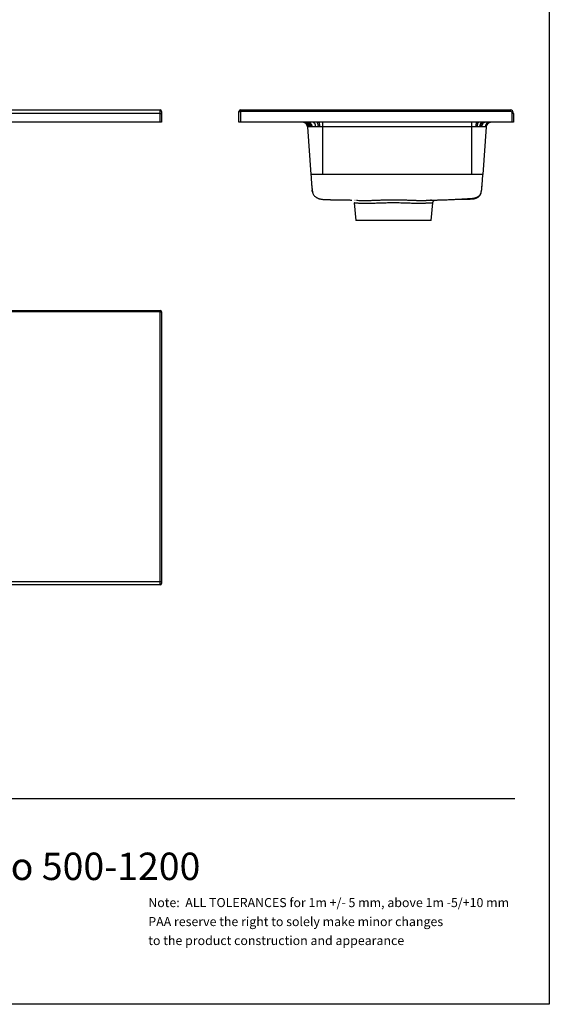
# Model space of a CAD drawing. Units: millimetres. Extents: x 200 to 2050, y 50 to 2920.
# Drawn here: x 1279 to 2050, y 50 to 1485 of the extents above; entities that cross this region are included whole.
import ezdxf

# ---------------------------------------------------------------- set-up
doc = ezdxf.new("R2010")
doc.units = ezdxf.units.MM
doc.header["$LTSCALE"] = 10
doc.layers.add('TBLOCK', color=7, linetype='Continuous', lineweight=25)
doc.styles.add('SLDTEXTSTYLE0', font='TXT', dxfattribs={"width": 0.7})
doc.styles.add('SLDTEXTSTYLE1', font='TXT', dxfattribs={"width": 0.605})

# ---------------------------------------------------------------- blocks, each defined once
blk = doc.blocks.new('SW_NOTE_0')
at = {"layer": 'TBLOCK', "color": 0, "char_height": 13.229, "attachment_point": 1, "style": 'SLDTEXTSTYLE1'}
for s, insert in [('Note:  ALL TOLERANCES for 1m +/- 5 mm, above 1m -5/+10 mm', (0, 17.1)), ('PAA reserve the right to solely make minor changes', (0, -10.6)), ('to the product construction and appearance', (0, -38.2))]:
    blk.add_mtext(s, dxfattribs=dict(at, insert=insert))

msp = doc.modelspace()

# ---------------------------------------------------------------- linework, layer by layer
at = {"color": 7, "linetype": 'Continuous', "lineweight": 25}
for p, q in [((2050, 2920), (2050, 50)), ((287.06, 1353.409), (1483.06, 1353.409)), ((1483.06, 1348.409), (1483.06, 1353.409)), ((1485.06, 1351.409), (1485.06, 1348.409)), ((1598.008, 1335.409), (1598.008, 1351.409)), ((1598.008, 1351.409), (1600.008, 1351.409)), ((1600.008, 1353.409), (1993.008, 1353.409)), ((1600.008, 1353.409), (1600.008, 1351.409)), ((1600.008, 1351.409), (1600.008, 1335.409)), ((1993.008, 1351.409), (1600.008, 1351.409)), ((1993.008, 1353.409), (1993.008, 1351.409)), ((1483.06, 1348.409), (287.06, 1348.409)), ((1483.06, 1335.409), (287.06, 1335.409)), ((1483.06, 1335.409), (1483.06, 1348.409)), ((1483.06, 1348.409), (1485.06, 1348.409)), ((1485.06, 1335.409), (1483.06, 1335.409)), ((1485.06, 1348.409), (1485.06, 1335.409)), ((1600.008, 1335.409), (1598.008, 1335.409)), ((1996.008, 1335.409), (1600.008, 1335.409)), ((1719.494, 1335.409), (1719.494, 1328.897)), ((1936.56, 1335.409), (1936.56, 1328.897)), ((1996.008, 1335.409), (1996.008, 1348.409)), ((1998.008, 1348.409), (1996.008, 1348.409)), ((1998.008, 1335.409), (1996.008, 1335.409)), ((1998.008, 1348.409), (1998.008, 1335.409)), ((1698.019, 1328.897), (1702.879, 1259.409)), ((1936.56, 1328.897), (1719.494, 1328.897)), ((1719.494, 1328.897), (1719.494, 1259.409)), ((1936.56, 1328.897), (1936.56, 1259.409)), ((1958.034, 1328.897), (1953.174, 1259.409)), ((1936.56, 1259.409), (1719.494, 1259.409)), ((1704.916, 1235.269), (1705.003, 1234.746)), ((1766.759, 1222.007), (1767.285, 1221.991)), ((1765.78, 1217.875), (1768.008, 1192.409)), ((1878.008, 1192.409), (1880.236, 1217.881)), ((1878.008, 1192.409), (1768.008, 1192.409)), ((287.06, 1061.14), (1483.06, 1061.14)), ((1483.06, 1059.14), (287.06, 1059.14)), ((1483.06, 1059.14), (1483.06, 1061.14)), ((1483.06, 1059.14), (1485.06, 1059.14)), ((1483.06, 666.14), (1483.06, 1059.14)), ((1485.06, 1059.14), (1485.06, 666.14)), ((287.06, 666.14), (1483.06, 666.14)), ((1483.06, 661.14), (287.06, 661.14)), ((1483.06, 666.14), (1485.06, 666.14)), ((1483.06, 661.14), (1483.06, 666.14)), ((1485.06, 666.14), (1485.06, 663.14)), ((2050, 50), (200, 50))]:
    msp.add_line(p, q, dxfattribs=at)
at = {"color": 8, "linetype": 'Continuous', "lineweight": 25}
msp.add_line((1856.786, 1221.708), (1860.31, 1221.612), dxfattribs=at)
at = {"color": 7, "linetype": 'Continuous', "lineweight": 25, "flags": 128}
for points in [[(1697.483, 1335.409), (1698.158, 1335.354), (1698.822, 1335.191), (1699.466, 1334.921), (1700.079, 1334.551), (1700.651, 1334.084), (1701.173, 1333.528), (1701.638, 1332.892), (1702.038, 1332.187), (1702.367, 1331.422), (1702.62, 1330.61), (1702.792, 1329.764), (1702.881, 1328.897)], [(1699.36, 1335.409), (1699.978, 1335.354), (1700.585, 1335.191), (1701.174, 1334.921), (1701.734, 1334.551), (1702.257, 1334.084), (1702.735, 1333.528), (1703.16, 1332.892), (1703.526, 1332.187), (1703.827, 1331.422), (1704.058, 1330.61), (1704.215, 1329.764), (1704.297, 1328.897)], [(1706.012, 1335.409), (1706.425, 1335.354), (1706.831, 1335.191), (1707.225, 1334.921), (1707.599, 1334.551), (1707.949, 1334.084), (1708.269, 1333.528), (1708.553, 1332.892), (1708.797, 1332.187), (1708.998, 1331.422), (1709.153, 1330.61), (1709.258, 1329.764), (1709.312, 1328.897)], [(1711.208, 1335.409), (1711.461, 1335.354), (1711.71, 1335.191), (1711.952, 1334.921), (1712.182, 1334.551), (1712.396, 1334.084), (1712.592, 1333.528), (1712.767, 1332.892), (1712.917, 1332.187), (1713.04, 1331.422), (1713.135, 1330.61), (1713.2, 1329.764), (1713.233, 1328.897)], [(1713.927, 1335.409), (1714.097, 1335.354), (1714.264, 1335.191), (1714.427, 1334.921), (1714.581, 1334.551), (1714.725, 1334.084), (1714.857, 1333.528), (1714.974, 1332.892), (1715.074, 1332.187), (1715.157, 1331.422), (1715.221, 1330.61), (1715.264, 1329.764), (1715.287, 1328.897)], [(1944.8, 1335.409), (1944.548, 1335.354), (1944.299, 1335.191), (1944.059, 1334.921), (1943.831, 1334.551), (1943.617, 1334.084), (1943.422, 1333.528), (1943.248, 1332.892), (1943.099, 1332.187), (1942.976, 1331.422), (1942.882, 1330.61), (1942.818, 1329.764), (1942.785, 1328.897)], [(1947.443, 1335.409), (1947.11, 1335.354), (1946.782, 1335.191), (1946.465, 1334.921), (1946.162, 1334.551), (1945.88, 1334.084), (1945.622, 1333.528), (1945.393, 1332.892), (1945.196, 1332.187), (1945.033, 1331.422), (1944.909, 1330.61), (1944.824, 1329.764), (1944.78, 1328.897)], [(1952.35, 1335.409), (1951.866, 1335.354), (1951.39, 1335.191), (1950.929, 1334.921), (1950.49, 1334.551), (1950.08, 1334.084), (1949.705, 1333.528), (1949.372, 1332.892), (1949.085, 1332.187), (1948.85, 1331.422), (1948.669, 1330.61), (1948.545, 1329.764), (1948.481, 1328.897)], [(1954.604, 1335.409), (1954.051, 1335.354), (1953.507, 1335.191), (1952.979, 1334.921), (1952.477, 1334.551), (1952.008, 1334.084), (1951.58, 1333.528), (1951.199, 1332.892), (1950.872, 1332.187), (1950.602, 1331.422), (1950.395, 1330.61), (1950.254, 1329.764), (1950.181, 1328.897)], [(1956.679, 1335.409), (1956.062, 1335.354), (1955.454, 1335.191), (1954.866, 1334.921), (1954.306, 1334.551), (1953.783, 1334.084), (1953.306, 1333.528), (1952.881, 1332.892), (1952.515, 1332.187), (1952.215, 1331.422), (1951.984, 1330.61), (1951.827, 1329.764), (1951.745, 1328.897)], [(1769.097, 1221.863), (1770.471, 1221.77), (1772.662, 1221.65), (1774.655, 1221.578), (1776.815, 1221.489), (1776.815, 1221.489), (1776.815, 1221.489)]]:
    msp.add_lwpolyline(points, dxfattribs=at)
at = {"color": 7, "linetype": 'Continuous', "lineweight": 25}
for centre, radius, start, end in [((1483.06, 1351.409), 2, 0, 90), ((1600.008, 1351.409), 2, 90, 180), ((1993.008, 1348.409), 5, 0, 90), ((1993.008, 1348.409), 3, 0, 90), ((1691.037, 1328.409), 7, 4, 90), ((1692.114, 1328.579), 6.831, 2.66496, 88.837746), ((1692.945, 1328.707), 6.707, 1.624651, 87.857764), ((1695.226, 1329.037), 6.398, 358.742014, 84.733778), ((1963.099, 1328.708), 6.705, 92.150975, 178.384303), ((1963.926, 1328.581), 6.829, 91.176095, 177.350252), ((1964.529, 1328.486), 6.922, 90.510323, 176.600605), ((1965.016, 1328.409), 7, 90, 176), ((1483.06, 1059.14), 2, 0, 90), ((1483.06, 663.14), 2, 270, 0)]:
    msp.add_arc(centre, radius, start, end, dxfattribs=at)
for points, knots in [([(1698.938, 1328.897), (1698.938, 1328.897), (1698.788, 1328.897), (1698.523, 1328.897), (1698.236, 1328.897), (1698.053, 1328.897), (1698.031, 1328.897), (1698.019, 1328.897)], [0, 0, 0, 0, 0.00000943, 0.2466493, 0.49459343, 0.74659959, 1, 1, 1, 1]), ([(1699.649, 1328.897), (1699.649, 1328.897), (1699.38, 1328.897), (1699.142, 1328.897), (1698.938, 1328.897), (1698.938, 1328.897)], [0, 0, 0, 0, 0.0000285, 0.99997144, 1, 1, 1, 1]), ([(1701.623, 1328.897), (1701.623, 1328.897), (1701.236, 1328.897), (1700.516, 1328.897), (1699.918, 1328.897), (1699.649, 1328.897), (1699.649, 1328.897)], [0, 0, 0, 0, 0.00001433, 0.49758528, 0.99998579, 1, 1, 1, 1]), ([(1702.881, 1328.897), (1702.881, 1328.897), (1702.434, 1328.897), (1702.014, 1328.897), (1701.623, 1328.897), (1701.623, 1328.897)], [0, 0, 0, 0, 0.00002754, 0.99997168, 1, 1, 1, 1]), ([(1704.297, 1328.897), (1703.812, 1328.897), (1703.327, 1328.897), (1702.881, 1328.897), (1702.881, 1328.897)], [0, 0, 0, 0, 0.99997069, 1, 1, 1, 1]), ([(1709.312, 1328.897), (1708.863, 1328.897), (1707.962, 1328.897), (1706.679, 1328.897), (1705.442, 1328.897), (1704.679, 1328.897), (1704.297, 1328.897)], [0, 0, 0, 0, 0.24665822, 0.49461015, 0.74660768, 1, 1, 1, 1]), ([(1713.233, 1328.897), (1713.233, 1328.897), (1712.559, 1328.897), (1711.217, 1328.897), (1709.95, 1328.897), (1709.312, 1328.897)], [0, 0, 0, 0, 0.00001382, 0.49755514, 1, 1, 1, 1]), ([(1715.287, 1328.897), (1715.287, 1328.897), (1714.595, 1328.897), (1713.908, 1328.897), (1713.233, 1328.897), (1713.233, 1328.897)], [0, 0, 0, 0, 0.00002858, 0.99997106, 1, 1, 1, 1]), ([(1719.494, 1328.897), (1719.494, 1328.897), (1718.792, 1328.897), (1717.38, 1328.897), (1715.982, 1328.897), (1715.287, 1328.897), (1715.287, 1328.897)], [0, 0, 0, 0, 0.00001417, 0.49759221, 0.99998594, 1, 1, 1, 1]), ([(1942.785, 1328.897), (1942.785, 1328.897), (1942.288, 1328.897), (1941.28, 1328.897), (1939.734, 1328.897), (1938.157, 1328.897), (1937.093, 1328.897), (1936.56, 1328.897)], [0, 0, 0, 0, 0.00000943, 0.24666216, 0.49461441, 0.74661293, 1, 1, 1, 1]), ([(1944.78, 1328.897), (1944.78, 1328.897), (1944.127, 1328.897), (1943.461, 1328.897), (1942.785, 1328.897), (1942.785, 1328.897)], [0, 0, 0, 0, 0.00002882, 0.99997144, 1, 1, 1, 1]), ([(1948.481, 1328.897), (1948.481, 1328.897), (1947.902, 1328.897), (1946.698, 1328.897), (1945.43, 1328.897), (1944.78, 1328.897), (1944.78, 1328.897)], [0, 0, 0, 0, 0.00001393, 0.4975911, 0.99998596, 1, 1, 1, 1]), ([(1950.181, 1328.897), (1950.181, 1328.897), (1949.636, 1328.897), (1949.068, 1328.897), (1948.481, 1328.897), (1948.481, 1328.897)], [0, 0, 0, 0, 0.00002886, 0.9999709, 1, 1, 1, 1]), ([(1951.745, 1328.897), (1951.235, 1328.897), (1950.725, 1328.897), (1950.181, 1328.897), (1950.181, 1328.897)], [0, 0, 0, 0, 0.999972023, 1, 1, 1, 1]), ([(1956.397, 1328.897), (1956.397, 1328.897), (1956.172, 1328.897), (1955.679, 1328.897), (1954.804, 1328.897), (1953.791, 1328.897), (1952.762, 1328.897), (1952.044, 1328.897), (1951.745, 1328.897)], [0, 0, 0, 0, 0.00000747, 0.20871926, 0.41743177, 0.63204581, 0.84665784, 1, 1, 1, 1]), ([(1957.104, 1328.897), (1957.104, 1328.897), (1956.901, 1328.897), (1956.664, 1328.897), (1956.397, 1328.897), (1956.397, 1328.897)], [0, 0, 0, 0, 0.00002907, 0.99997279, 1, 1, 1, 1]), ([(1957.619, 1328.897), (1957.619, 1328.897), (1957.481, 1328.897), (1957.309, 1328.897), (1957.104, 1328.897), (1957.104, 1328.897)], [0, 0, 0, 0, 0.00002797, 0.99997214, 1, 1, 1, 1]), ([(1958.034, 1328.897), (1958.034, 1328.897), (1958.034, 1328.897), (1957.965, 1328.897), (1957.757, 1328.897), (1957.619, 1328.897), (1957.619, 1328.897)], [0, 0, 0, 0, 0.00001417, 0.49757955, 0.99998564, 1, 1, 1, 1]), ([(1702.879, 1259.409), (1702.908, 1258.813), (1702.959, 1257.752), (1703.034, 1256.358), (1703.095, 1255.288), (1703.147, 1254.395), (1703.219, 1253.223), (1703.319, 1251.65), (1703.442, 1249.857), (1703.567, 1248.144), (1703.689, 1246.547), (1703.823, 1244.876), (1703.968, 1243.198), (1704.119, 1241.57), (1704.266, 1240.11), (1704.399, 1238.889), (1704.519, 1237.856), (1704.645, 1236.838), (1704.793, 1235.733), (1704.955, 1234.646), (1705.113, 1233.676), (1705.277, 1232.841), (1705.461, 1232.109), (1705.818, 1231.105), (1706.487, 1229.91), (1707.499, 1228.591), (1708.764, 1227.358), (1710.122, 1226.338), (1711.523, 1225.497), (1712.878, 1224.834), (1714.247, 1224.29), (1715.676, 1223.836), (1717.138, 1223.488), (1718.591, 1223.264), (1720.096, 1223.171), (1721.592, 1223.086), (1723.083, 1223.011), (1724.555, 1222.943), (1726.053, 1222.881), (1727.567, 1222.822), (1729.027, 1222.769), (1730.344, 1222.724), (1731.514, 1222.687), (1732.536, 1222.656), (1733.408, 1222.632), (1734.13, 1222.614), (1734.661, 1222.603), (1735.039, 1222.597), (1735.282, 1222.597), (1735.6, 1222.594), (1736.026, 1222.589), (1736.581, 1222.582), (1737.277, 1222.574), (1738.093, 1222.567), (1739.031, 1222.561), (1740.083, 1222.557), (1741.249, 1222.555), (1742.527, 1222.553), (1743.923, 1222.552), (1745.294, 1222.55), (1746.613, 1222.546), (1747.854, 1222.542), (1749.152, 1222.534), (1750.492, 1222.523), (1751.737, 1222.513), (1752.823, 1222.506), (1753.769, 1222.501), (1754.558, 1222.499), (1755.178, 1222.502), (1755.577, 1222.51), (1755.783, 1222.52), (1755.766, 1222.53), (1755.761, 1222.533)], [0, 0, 0, 0, 0.00947526, 0.01686775, 0.0221848, 0.02651013, 0.03109771, 0.04087695, 0.05161534, 0.05976523, 0.06830803, 0.07724021, 0.08654932, 0.09577968, 0.10492192, 0.11257279, 0.11870573, 0.12524626, 0.13360505, 0.14299637, 0.15110114, 0.15779875, 0.16430011, 0.17104634, 0.18868814, 0.20713232, 0.22670599, 0.24745584, 0.26381488, 0.27934536, 0.29402996, 0.30785255, 0.32183968, 0.33771268, 0.3548309, 0.37312107, 0.39253662, 0.41304221, 0.43416971, 0.4578946, 0.48017575, 0.50101326, 0.52041643, 0.53840402, 0.55500468, 0.57025774, 0.5842142, 0.59431214, 0.60386124, 0.61443003, 0.62636133, 0.6418198, 0.65898665, 0.67777985, 0.69811071, 0.71988045, 0.74255445, 0.76639179, 0.79126309, 0.81702694, 0.83623794, 0.85577746, 0.8755797, 0.8954887, 0.91402569, 0.93077437, 0.94585838, 0.96068046, 0.97382051, 0.98546807, 0.99582991, 1, 1, 1, 1]), ([(1719.494, 1259.409), (1719.166, 1259.409), (1718.573, 1259.409), (1717.752, 1259.409), (1717.052, 1259.409), (1716.423, 1259.409), (1715.843, 1259.409), (1714.972, 1259.409), (1713.843, 1259.409), (1712.489, 1259.409), (1711.223, 1259.409), (1710.005, 1259.409), (1708.829, 1259.409), (1707.717, 1259.409), (1706.709, 1259.409), (1705.831, 1259.409), (1705.082, 1259.409), (1704.445, 1259.409), (1703.895, 1259.409), (1703.503, 1259.409), (1703.228, 1259.409), (1703.081, 1259.409), (1702.99, 1259.409), (1702.935, 1259.409), (1702.889, 1259.409), (1702.882, 1259.409), (1702.879, 1259.409)], [0, 0, 0, 0, 0.03777918, 0.06807685, 0.0947526, 0.1189105, 0.14143882, 0.16275557, 0.22191089, 0.27713502, 0.33096204, 0.38533516, 0.44240943, 0.50035369, 0.55811175, 0.61408861, 0.66685514, 0.7188601, 0.77220495, 0.82963128, 0.86538237, 0.90606625, 0.92433406, 0.94475905, 0.96870353, 1, 1, 1, 1]), ([(1953.174, 1259.409), (1953.145, 1259.409), (1953.088, 1259.409), (1952.642, 1259.409), (1951.978, 1259.409), (1951.092, 1259.409), (1950.003, 1259.409), (1948.719, 1259.409), (1947.24, 1259.409), (1945.565, 1259.409), (1943.848, 1259.409), (1942.13, 1259.409), (1940.429, 1259.409), (1938.558, 1259.409), (1937.246, 1259.409), (1936.56, 1259.409)], [0, 0, 0, 0, 0.08666609, 0.16887832, 0.24820783, 0.32577484, 0.40248914, 0.47916453, 0.55661122, 0.63572709, 0.71760897, 0.78172519, 0.84915208, 0.92116974, 1, 1, 1, 1]), ([(1951.629, 1239.287), (1951.628, 1239.281), (1951.626, 1239.261), (1951.642, 1239.397), (1951.669, 1239.631), (1951.7, 1239.896), (1951.74, 1240.246), (1951.782, 1240.628), (1951.84, 1241.155), (1951.907, 1241.794), (1951.972, 1242.432), (1952.046, 1243.188), (1952.139, 1244.169), (1952.253, 1245.442), (1952.382, 1246.958), (1952.513, 1248.588), (1952.637, 1250.232), (1952.749, 1251.833), (1952.84, 1253.216), (1952.92, 1254.518), (1952.999, 1255.877), (1953.088, 1257.541), (1953.144, 1258.752), (1953.174, 1259.409)], [0, 0, 0, 0, 0.03760866, 0.13089761, 0.1865213, 0.24189835, 0.29701949, 0.35181158, 0.40414397, 0.43545773, 0.46612195, 0.49662869, 0.52760364, 0.57098847, 0.61857396, 0.66830369, 0.72078231, 0.76976217, 0.8154009, 0.84762186, 0.88912055, 0.93990831, 1, 1, 1, 1]), ([(1705.033, 1234.104), (1705.033, 1234.103), (1705.034, 1234.1), (1705.03, 1234.123), (1705.02, 1234.182), (1705.006, 1234.268), (1704.989, 1234.366), (1704.976, 1234.447), (1704.969, 1234.493), (1704.963, 1234.526), (1704.958, 1234.562), (1704.952, 1234.6), (1704.945, 1234.638), (1704.937, 1234.694), (1704.926, 1234.766), (1704.906, 1234.895), (1704.881, 1235.06), (1704.851, 1235.268), (1704.818, 1235.501), (1704.778, 1235.798), (1704.73, 1236.157), (1704.675, 1236.585), (1704.639, 1236.873), (1704.62, 1237.028)], [0, 0, 0, 0, 0.04764915, 0.14979355, 0.22815566, 0.28305577, 0.30923601, 0.31783276, 0.32115938, 0.32397031, 0.32645259, 0.32887194, 0.33151436, 0.3346057, 0.34264209, 0.35360931, 0.38514659, 0.43011194, 0.48889481, 0.56179018, 0.68140779, 0.82725196, 1, 1, 1, 1]), ([(1704.882, 1235.156), (1704.872, 1235.192), (1704.86, 1235.235), (1704.853, 1235.261), (1704.852, 1235.265)], [0, 0, 0, 0, 0.84203836, 1, 1, 1, 1]), ([(1866.1, 1221.581), (1866.162, 1221.583), (1866.814, 1221.602), (1868.005, 1221.638), (1869.718, 1221.689), (1871.371, 1221.738), (1872.971, 1221.787), (1874.262, 1221.827), (1875.273, 1221.861), (1876.001, 1221.886), (1876.598, 1221.906), (1877.151, 1221.923), (1877.806, 1221.942), (1878.583, 1221.964), (1879.483, 1221.99), (1880.492, 1222.019), (1881.554, 1222.05), (1882.557, 1222.079), (1883.397, 1222.104), (1884.063, 1222.123), (1884.568, 1222.139), (1884.996, 1222.151), (1885.404, 1222.164), (1885.849, 1222.177), (1886.345, 1222.192), (1887.069, 1222.214), (1888.06, 1222.245), (1889.358, 1222.285), (1890.762, 1222.33), (1892.258, 1222.378), (1893.834, 1222.43), (1895.539, 1222.488), (1897.371, 1222.551), (1899.305, 1222.62), (1901.879, 1222.714), (1904.982, 1222.833), (1908.523, 1222.978), (1911.852, 1223.122), (1914.973, 1223.265), (1917.889, 1223.406), (1920.604, 1223.545), (1922.952, 1223.671), (1924.956, 1223.784), (1926.649, 1223.883), (1928.235, 1223.978), (1929.618, 1224.064), (1930.845, 1224.143), (1932.001, 1224.218), (1933.226, 1224.301), (1934.475, 1224.375), (1935.396, 1224.424), (1936.136, 1224.462), (1936.568, 1224.482), (1936.898, 1224.503), (1937.143, 1224.52), (1937.403, 1224.54), (1937.669, 1224.563), (1937.932, 1224.589), (1938.183, 1224.617), (1938.416, 1224.645), (1938.648, 1224.674), (1938.854, 1224.697), (1939.089, 1224.729), (1939.331, 1224.767), (1939.576, 1224.807), (1939.86, 1224.856), (1940.151, 1224.91), (1940.405, 1224.96), (1940.639, 1225.009), (1940.818, 1225.047), (1941.013, 1225.091), (1941.306, 1225.16), (1941.712, 1225.262), (1942.231, 1225.407), (1942.82, 1225.591), (1943.476, 1225.821), (1944.133, 1226.079), (1944.922, 1226.429), (1945.78, 1226.87), (1946.594, 1227.364), (1947.261, 1227.832), (1947.787, 1228.245), (1948.232, 1228.637), (1948.611, 1229.009), (1948.919, 1229.341), (1949.204, 1229.68), (1949.458, 1230.013), (1949.66, 1230.305), (1949.798, 1230.538), (1949.887, 1230.701), (1949.967, 1230.859), (1950.066, 1231.069), (1950.185, 1231.35), (1950.284, 1231.62), (1950.346, 1231.803), (1950.44, 1232.095), (1950.541, 1232.443), (1950.639, 1232.816), (1950.714, 1233.127), (1950.771, 1233.372), (1950.81, 1233.548), (1950.831, 1233.647), (1950.857, 1233.762), (1950.885, 1233.89), (1950.917, 1234.035), (1950.951, 1234.196), (1950.988, 1234.367), (1951.027, 1234.547), (1951.067, 1234.735), (1951.108, 1234.926), (1951.148, 1235.116), (1951.188, 1235.305), (1951.228, 1235.495), (1951.267, 1235.683), (1951.304, 1235.866), (1951.34, 1236.043), (1951.374, 1236.21), (1951.404, 1236.363), (1951.431, 1236.499), (1951.451, 1236.603), (1951.465, 1236.68), (1951.474, 1236.729), (1951.479, 1236.754), (1951.478, 1236.751), (1951.478, 1236.75)], [0, 0, 0, 0, 0.00105281, 0.01118284, 0.02049244, 0.03024478, 0.04052391, 0.05108868, 0.05751917, 0.06285024, 0.06717281, 0.0709677, 0.07542884, 0.08064544, 0.08626169, 0.0925576, 0.09943083, 0.10565309, 0.11086316, 0.11471871, 0.11773367, 0.1199887, 0.12231272, 0.12492169, 0.12781535, 0.13099335, 0.13755677, 0.14507126, 0.1535326, 0.16188322, 0.17097989, 0.18081721, 0.19138881, 0.20268729, 0.21429696, 0.23600671, 0.25650261, 0.27578884, 0.29387228, 0.31076201, 0.32646893, 0.34100816, 0.35143333, 0.36120088, 0.37031856, 0.37892735, 0.38501356, 0.39193452, 0.39960267, 0.4072661, 0.41469998, 0.41758433, 0.41992366, 0.42090231, 0.42177603, 0.42259755, 0.42342985, 0.42433836, 0.42538498, 0.42662988, 0.42815755, 0.43082005, 0.43373723, 0.43674594, 0.44093615, 0.44422884, 0.44668184, 0.44845201, 0.44915022, 0.44979015, 0.45041941, 0.45108763, 0.45268991, 0.45481113, 0.45791036, 0.46182875, 0.46657808, 0.47147218, 0.47872711, 0.48545427, 0.49020302, 0.49465404, 0.49863903, 0.5012498, 0.50354765, 0.50554986, 0.50728298, 0.50868425, 0.5092948, 0.50988386, 0.51048382, 0.5111247, 0.51261535, 0.51520265, 0.51853125, 0.52206538, 0.53024636, 0.53872261, 0.54747077, 0.55647199, 0.56571161, 0.57525635, 0.58558978, 0.59679501, 0.61031257, 0.6249024, 0.64055492, 0.65723685, 0.67486729, 0.69343665, 0.71180728, 0.73102362, 0.75110138, 0.77206252, 0.79393554, 0.81675798, 0.84057749, 0.8654559, 0.89147473, 0.91873221, 0.94109293, 0.96437017, 0.98867266, 1, 1, 1, 1]), ([(1921.623, 1223.601), (1921.906, 1223.601), (1922.53, 1223.6), (1923.528, 1223.601), (1924.52, 1223.598), (1925.609, 1223.595), (1926.759, 1223.59), (1927.94, 1223.586), (1929.002, 1223.584), (1929.947, 1223.584), (1930.775, 1223.588), (1931.488, 1223.595), (1932.086, 1223.603), (1932.57, 1223.612), (1932.945, 1223.62), (1933.206, 1223.623), (1933.391, 1223.623), (1933.774, 1223.632), (1934.4, 1223.65), (1935.366, 1223.679), (1936.412, 1223.712), (1937.448, 1223.731), (1938.403, 1223.787), (1939.385, 1223.89), (1940.664, 1224.112), (1942.025, 1224.469), (1943.356, 1224.943), (1944.622, 1225.518), (1945.818, 1226.198), (1946.898, 1226.949), (1947.852, 1227.758), (1948.666, 1228.596), (1949.261, 1229.353), (1949.636, 1229.922), (1949.852, 1230.279), (1950.014, 1230.6), (1950.125, 1230.846), (1950.194, 1231.01), (1950.254, 1231.164), (1950.306, 1231.302), (1950.378, 1231.508), (1950.432, 1231.679), (1950.517, 1231.96), (1950.639, 1232.407), (1950.749, 1232.866), (1950.837, 1233.265), (1950.902, 1233.58), (1950.949, 1233.813), (1950.981, 1233.966), (1951.008, 1234.097), (1951.029, 1234.193), (1951.04, 1234.25), (1951.039, 1234.267), (1951.025, 1234.242), (1950.992, 1234.169), (1950.954, 1234.084), (1950.916, 1234.004), (1950.905, 1233.98)], [0, 0, 0, 0, 0.01855985, 0.04106089, 0.06310759, 0.08464759, 0.11565876, 0.14529246, 0.17341617, 0.19991259, 0.22467919, 0.24762765, 0.26868297, 0.28777664, 0.30484811, 0.31985418, 0.33350138, 0.34763335, 0.37110074, 0.39623677, 0.42315396, 0.44076833, 0.45909954, 0.47801406, 0.49672929, 0.51514957, 0.52809919, 0.54082022, 0.5533873, 0.5658734, 0.57830199, 0.59026583, 0.60099723, 0.60529771, 0.60883803, 0.61143092, 0.6124413, 0.61332292, 0.61415285, 0.61502098, 0.61600603, 0.61927539, 0.62346952, 0.63794744, 0.65397089, 0.67151418, 0.69055361, 0.71106736, 0.73301929, 0.76295557, 0.7948725, 0.82873448, 0.8645099, 0.90215918, 0.94162883, 0.98285019, 1, 1, 1, 1]), ([(1951.485, 1236.788), (1951.513, 1236.942), (1951.565, 1237.228), (1951.642, 1237.77), (1951.7, 1238.323), (1951.738, 1238.876), (1951.774, 1239.393), (1951.813, 1239.946), (1951.855, 1240.539), (1951.899, 1241.17), (1951.945, 1241.824), (1951.988, 1242.444), (1952.014, 1242.812), (1952.026, 1242.985)], [0, 0, 0, 0, 0.18489006, 0.34353138, 0.47739051, 0.56283034, 0.636831, 0.70147251, 0.75987416, 0.81625821, 0.87536542, 0.94144971, 1, 1, 1, 1]), ([(1751.623, 1222.514), (1751.932, 1222.503), (1752.857, 1222.468), (1754.339, 1222.414), (1755.986, 1222.356), (1757.463, 1222.305), (1758.861, 1222.258), (1760.285, 1222.211), (1761.517, 1222.171), (1762.271, 1222.147), (1762.522, 1222.139)], [0, 0, 0, 0, 0.08355789, 0.2509001, 0.40247783, 0.53177807, 0.65391909, 0.78602807, 0.92873925, 1, 1, 1, 1]), ([(1776.815, 1221.489), (1776.815, 1221.489), (1776.87, 1221.486), (1776.917, 1221.484), (1777.349, 1221.482), (1778.097, 1221.502), (1779.43, 1221.516), (1781.367, 1221.514), (1783.082, 1221.544), (1784.25, 1221.566), (1784.389, 1221.569)], [0, 0, 0, 0, 0.00000572, 0.02176772, 0.04302384, 0.18979763, 0.3371077, 0.58125966, 0.950027, 1, 1, 1, 1]), ([(1860.31, 1221.612), (1860.411, 1221.61), (1861.798, 1221.571), (1863.739, 1221.567), (1865.483, 1221.581), (1866.1, 1221.586)], [0, 0, 0, 0, 0.048313144, 0.663606822, 1, 1, 1, 1]), ([(1878.61, 1221.965), (1878.329, 1221.945), (1877.744, 1221.903), (1877.089, 1221.862), (1876.749, 1221.841)], [0, 0, 0, 0, 0.48073339, 1, 1, 1, 1]), ([(1878.065, 1221.949), (1877.943, 1221.94), (1877.578, 1221.914), (1877.136, 1221.884), (1876.841, 1221.865)], [0, 0, 0, 0, 0.33394811, 1, 1, 1, 1]), ([(1880.233, 1217.882), (1880.234, 1217.908), (1880.241, 1218.158), (1880.339, 1218.617), (1880.525, 1219.237), (1880.788, 1219.807), (1881.104, 1220.321), (1881.465, 1220.777), (1881.859, 1221.171), (1882.274, 1221.505), (1882.697, 1221.777), (1883.072, 1221.976), (1883.311, 1222.068), (1883.402, 1222.104)], [0, 0, 0, 0, 0.01402524, 0.13459279, 0.25089168, 0.36316822, 0.47149965, 0.57582514, 0.67595357, 0.7715549, 0.86213597, 0.94699637, 1, 1, 1, 1])]:
    msp.add_open_spline(points, degree=3, knots=knots, dxfattribs=at)
at = {"color": 8, "linetype": 'Continuous', "lineweight": 25}
for points, knots in [([(1784.389, 1221.569), (1785.272, 1221.583), (1787.186, 1221.614), (1790.316, 1221.715), (1793.354, 1221.829), (1796.279, 1221.931), (1799.062, 1222.028), (1802.103, 1222.128), (1805.213, 1222.221), (1808.187, 1222.298), (1810.999, 1222.358), (1813.639, 1222.406), (1816.478, 1222.446), (1819.514, 1222.474), (1822.75, 1222.489), (1825.998, 1222.486), (1829.048, 1222.467), (1831.884, 1222.436), (1834.509, 1222.397), (1837.105, 1222.347), (1839.671, 1222.288), (1842.199, 1222.221), (1844.709, 1222.144), (1847.192, 1222.061), (1849.655, 1221.974), (1852.079, 1221.888), (1854.468, 1221.801), (1856.012, 1221.739), (1856.786, 1221.708)], [0, 0, 0, 0, 0.04331459, 0.09396622, 0.14483427, 0.17903392, 0.22100284, 0.2629718, 0.30540277, 0.34783367, 0.38237871, 0.41698762, 0.45172528, 0.49339598, 0.53506666, 0.57719542, 0.61932418, 0.65362059, 0.68797979, 0.72246533, 0.75648962, 0.79063635, 0.8248444, 0.85949834, 0.89421624, 0.92938923, 0.96462862, 1, 1, 1, 1]), ([(1853.985, 1217.147), (1853.795, 1217.156), (1852.295, 1217.223), (1849.382, 1217.339), (1845.1, 1217.506), (1840.609, 1217.666), (1835.992, 1217.791), (1831.306, 1217.879), (1826.559, 1217.927), (1821.729, 1217.931), (1816.905, 1217.889), (1812.147, 1217.807), (1807.463, 1217.688), (1802.836, 1217.535), (1798.376, 1217.367), (1794.133, 1217.201), (1790.11, 1217.047), (1786.269, 1216.97), (1783.279, 1216.972), (1781.055, 1216.902), (1778.948, 1217), (1776.511, 1217.074), (1773.901, 1217.248), (1771.613, 1217.427), (1769.66, 1217.58), (1768.092, 1217.705), (1766.914, 1217.796), (1766.15, 1217.854), (1765.779, 1217.882), (1765.819, 1217.88), (1765.831, 1217.88)], [0, 0, 0, 0, 0.00553871, 0.04370299, 0.08212613, 0.12136749, 0.16089419, 0.19930515, 0.23798666, 0.27752395, 0.31735765, 0.35611937, 0.39515831, 0.43506751, 0.47527501, 0.51384423, 0.55267853, 0.59234689, 0.63230402, 0.65157395, 0.67088089, 0.70971752, 0.74805596, 0.78665411, 0.82607672, 0.86578896, 0.90425223, 0.94298525, 0.98256884, 1, 1, 1, 1]), ([(1880.223, 1217.882), (1880.227, 1217.883), (1880.291, 1217.888), (1880.045, 1217.872), (1879.451, 1217.835), (1878.404, 1217.774), (1876.972, 1217.696), (1875.168, 1217.602), (1873.01, 1217.494), (1870.471, 1217.368), (1867.598, 1217.232), (1864.433, 1217.072), (1861.102, 1216.991), (1857.624, 1217.027), (1855.201, 1217.107), (1853.985, 1217.147)], [0, 0, 0, 0, 0.00629154, 0.08908391, 0.17245568, 0.25765129, 0.34347566, 0.42612172, 0.50934021, 0.59436338, 0.68000987, 0.76266298, 0.84588017, 0.92271054, 1, 1, 1, 1])]:
    msp.add_open_spline(points, degree=3, knots=knots, dxfattribs=at)
at = {"layer": 'TBLOCK', "color": 9, "lineweight": 25}
msp.add_line((250, 350), (2000, 350), dxfattribs=at)

# ---------------------------------------------------------------- block references
at = {"layer": 'TBLOCK'}
msp.add_blockref('SW_NOTE_0', (1465.971, 187.793), dxfattribs=at)

# ---------------------------------------------------------------- texts
at = {"layer": 'TBLOCK', "insert": (1062.447, 271.088), "char_height": 40, "attachment_point": 1, "style": 'SLDTEXTSTYLE0'}
msp.add_mtext('Mini Loto 500-1200', dxfattribs=at)

doc.saveas('drawing.dxf')
